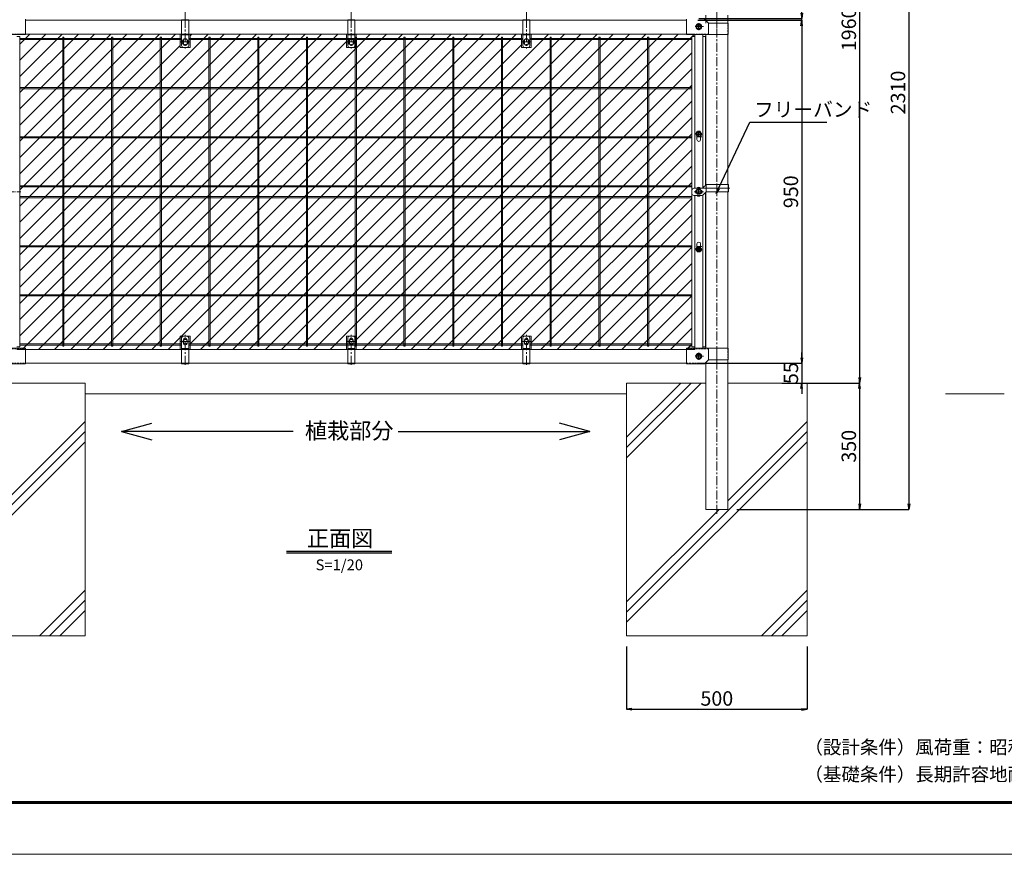
# Model space of a CAD drawing. Units: millimetres. Extents: x 83473 to 90155, y -5931 to -1206.
# Drawn here: x 84842 to 87570, y -5931 to -3618 of the extents above; entities that cross this region are included whole.
import ezdxf
from ezdxf.enums import TextEntityAlignment as Align

# ---------------------------------------------------------------- set-up
doc = ezdxf.new("R2010")
doc.units = ezdxf.units.MM
doc.header["$LTSCALE"] = 20
doc.header["$PDMODE"] = 35
for name, pattern in [('CENTER', [2, 1.25, -0.25, 0.25, -0.25]), ('CENTER2', [1.125, 0.75, -0.125, 0.125, -0.125]), ('DASHED2', [0.375, 0.25, -0.125])]:
    doc.linetypes.add(name, pattern=pattern)
doc.layers.get('0').update_dxf_attribs({"lineweight": 13})
doc.layers.get('DEFPOINTS').update_dxf_attribs({"lineweight": 13})
for name, color, linetype, lineweight in [('BN', 4, 'Continuous', 13), ('WM', 30, 'Continuous', 13), ('バンド', 4, 'Continuous', 13), ('マット', 92, 'Continuous', 13), ('基礎', 7, 'Continuous', 13), ('寸法', 7, 'Continuous', 13), ('押え板', 6, 'Continuous', 13), ('柱', 7, 'Continuous', 13), ('継手', 7, 'Continuous', 13), ('胴縁', 7, 'Continuous', 13)]:
    doc.layers.add(name, color=color, linetype=linetype, lineweight=lineweight)
doc.layers.add('D-TTL-TXT', color=7, linetype='Continuous')
doc.layers.add('EXTCNT-LMEC0', color=4, linetype='Continuous')
doc.styles.add('DIM', font='SIMPLEX.shx', dxfattribs={"width": 0.75, "bigfont": 'BIGFONT.shx'})
doc.styles.add('XT', font='txt.shx', dxfattribs={"width": 0.9, "bigfont": 'bigfont'})
doc.styles.add('ゴシック', font='txt')
doc.dimstyles.new('PROSTANDARD1', dxfattribs={"dimtxt": 2.5, "dimasz": 1.5, "dimexe": 0, "dimexo": 3, "dimgap": 1, "dimtad": 1, "dimdec": 1, "dimdsep": 46, "dimtxsty": 'DIM', "dimblk": 'OPEN', "dimcen": 0, "dimse1": 1, "dimse2": 1, "dimclrd": 2, "dimadec": 4, "dimazin": 2, "dimtfac": 1, "dimtdec": 1, "dimtix": 1, "dimtmove": 2, "dimatfit": 3, "dimldrblk": 'OPEN', "dimfxl": 1, "dimtolj": 1, "dimtzin": 0, "dimarcsym": 0})

# ---------------------------------------------------------------- blocks, each defined once
blk = doc.blocks.new('_Open')
at = {"color": 0, "lineweight": -2}
for p, q in [((-1, 0.17), (0, 0)), ((-1, -0.17), (0, 0)), ((0, 0), (-1, 0))]:
    blk.add_line(p, q, dxfattribs=at)
blk = doc.blocks.new('*D5')
at = {"layer": 'DEFPOINTS', "color": 0}
for p in [(86788.1, -2665.1), (86798.7, -4975.1), (87305.1, -4975.1)]:
    blk.add_point(p, dxfattribs=at)
at = {"layer": '寸法', "color": 7, "lineweight": -2}
for p, q in [((86818.1, -2665.1), (87305.1, -2665.1)), ((87305.1, -2680.1), (87305.1, -4960.1)), ((86828.7, -4975.1), (87305.1, -4975.1))]:
    blk.add_line(p, q, dxfattribs=at)
at = {"layer": '寸法', "color": 7, "lineweight": -2, "xscale": 15, "yscale": 15, "zscale": 15}
for p, rotation in [((87305.1, -2665.1), 90), ((87305.1, -4975.1), 270)]:
    blk.add_blockref('_Open', p, dxfattribs=dict(at, rotation=rotation))
at = {"layer": '寸法', "color": 7, "insert": (87275.1, -3820.1), "char_height": 40, "attachment_point": 5, "rotation": 90, "style": 'DIM'}
blk.add_mtext('\\A1;2310', dxfattribs=at)
blk = doc.blocks.new('*D6')
at = {"layer": 'DEFPOINTS', "color": 0}
for p in [(86857.6, -2665.1), (86923.3, -4625.1), (87168.9, -4625.1)]:
    blk.add_point(p, dxfattribs=at)
at = {"layer": '寸法', "color": 7, "lineweight": -2}
for p, q in [((86887.6, -2665.1), (87168.9, -2665.1)), ((87168.9, -2680.1), (87168.9, -4610.1)), ((86953.3, -4625.1), (87168.9, -4625.1))]:
    blk.add_line(p, q, dxfattribs=at)
at = {"layer": '寸法', "color": 7, "lineweight": -2, "xscale": 15, "yscale": 15, "zscale": 15}
for p, rotation in [((87168.9, -2665.1), 90), ((87168.9, -4625.1), 270)]:
    blk.add_blockref('_Open', p, dxfattribs=dict(at, rotation=rotation))
at = {"layer": '寸法', "color": 7, "insert": (87138.9, -3645.1), "char_height": 40, "attachment_point": 5, "rotation": 90, "style": 'DIM'}
blk.add_mtext('\\A1;1960', dxfattribs=at)
blk = doc.blocks.new('*D7')
at = {"layer": 'DEFPOINTS', "color": 0}
for p in [(86923.3, -4625.1), (86828.7, -4975.1), (87168.9, -4975.1)]:
    blk.add_point(p, dxfattribs=at)
at = {"layer": '寸法', "color": 7, "lineweight": -2}
for p, q in [((86953.3, -4625.1), (87168.9, -4625.1)), ((87168.9, -4640.1), (87168.9, -4960.1)), ((86858.7, -4975.1), (87168.9, -4975.1))]:
    blk.add_line(p, q, dxfattribs=at)
at = {"layer": '寸法', "color": 7, "lineweight": -2, "xscale": 15, "yscale": 15, "zscale": 15}
for p, rotation in [((87168.9, -4625.1), 90), ((87168.9, -4975.1), 270)]:
    blk.add_blockref('_Open', p, dxfattribs=dict(at, rotation=rotation))
at = {"layer": '寸法', "color": 7, "insert": (87138.9, -4800.1), "char_height": 40, "attachment_point": 5, "rotation": 90, "style": 'DIM'}
blk.add_mtext('\\A1;350', dxfattribs=at)
blk = doc.blocks.new('*D8')
at = {"layer": 'DEFPOINTS', "color": 0}
for p in [(86690.8, -3620.1), (86693.8, -4570.1), (87008.4, -4570.1)]:
    blk.add_point(p, dxfattribs=at)
at = {"layer": '寸法', "color": 7, "lineweight": -2}
for p, q in [((86720.8, -3620.1), (87008.4, -3620.1)), ((87008.4, -3635.1), (87008.4, -4555.1)), ((86723.8, -4570.1), (87008.4, -4570.1))]:
    blk.add_line(p, q, dxfattribs=at)
at = {"layer": '寸法', "color": 7, "lineweight": -2, "xscale": 15, "yscale": 15, "zscale": 15}
for p, rotation in [((87008.4, -3620.1), 90), ((87008.4, -4570.1), 270)]:
    blk.add_blockref('_Open', p, dxfattribs=dict(at, rotation=rotation))
at = {"layer": '寸法', "color": 7, "insert": (86978.4, -4095.1), "char_height": 40, "attachment_point": 5, "rotation": 90, "style": 'DIM'}
blk.add_mtext('\\A1;950', dxfattribs=at)
blk = doc.blocks.new('*D9')
at = {"layer": 'DEFPOINTS', "color": 0}
for p in [(86693.8, -4570.1), (86923.3, -4625.1), (87008.4, -4625.1)]:
    blk.add_point(p, dxfattribs=at)
at = {"layer": '寸法', "color": 7, "lineweight": -2}
for p, q in [((87008.4, -4555.1), (87008.4, -4540.1)), ((86723.8, -4570.1), (87008.4, -4570.1)), ((87008.4, -4570.1), (87008.4, -4625.1)), ((86953.3, -4625.1), (87008.4, -4625.1)), ((87008.4, -4640.1), (87008.4, -4655.1))]:
    blk.add_line(p, q, dxfattribs=at)
at = {"layer": '寸法', "color": 7, "lineweight": -2, "xscale": 15, "yscale": 15, "zscale": 15}
for p, rotation in [((87008.4, -4570.1), 270), ((87008.4, -4625.1), 90)]:
    blk.add_blockref('_Open', p, dxfattribs=dict(at, rotation=rotation))
at = {"layer": '寸法', "color": 7, "insert": (86978.4, -4597.6), "char_height": 40, "attachment_point": 5, "rotation": 90, "style": 'DIM'}
blk.add_mtext('\\A1;55', dxfattribs=at)
blk = doc.blocks.new('*D11')
at = {"layer": 'DEFPOINTS', "color": 0}
for p in [(86523.3, -5325.1), (87023.3, -5325.1), (87023.3, -5528.9)]:
    blk.add_point(p, dxfattribs=at)
at = {"layer": '寸法', "color": 7, "lineweight": -2}
for p, q in [((86523.3, -5355.1), (86523.3, -5528.9)), ((87023.3, -5355.1), (87023.3, -5528.9)), ((86538.3, -5528.9), (87008.3, -5528.9))]:
    blk.add_line(p, q, dxfattribs=at)
at = {"layer": '寸法', "color": 7, "lineweight": -2, "xscale": 15, "yscale": 15, "zscale": 15, "rotation": 180}
blk.add_blockref('_Open', (86523.3, -5528.9), dxfattribs=at)
at = {"layer": '寸法', "color": 7, "lineweight": -2, "xscale": 15, "yscale": 15, "zscale": 15}
blk.add_blockref('_Open', (87023.3, -5528.9), dxfattribs=at)
at = {"layer": '寸法', "color": 7, "insert": (86773.3, -5498.9), "char_height": 40, "attachment_point": 5, "style": 'DIM'}
blk.add_mtext('\\A1;500', dxfattribs=at)
blk = doc.blocks.new('*D14')
at = {"layer": 'DEFPOINTS', "color": 0}
for p in [(86693.8, -3615.1), (86720.8, -3620.1), (87008.4, -3615.1)]:
    blk.add_point(p, dxfattribs=at)
at = {"layer": '寸法', "color": 7, "lineweight": -2}
for p, q in [((87008.4, -3600.1), (87008.4, -3585.1)), ((86723.8, -3615.1), (87008.4, -3615.1)), ((86750.8, -3620.1), (87008.4, -3620.1)), ((87008.4, -3620.1), (87008.4, -3615.1)), ((87008.4, -3635.1), (87008.4, -3650.1))]:
    blk.add_line(p, q, dxfattribs=at)
at = {"layer": '寸法', "color": 7, "lineweight": -2, "xscale": 15, "yscale": 15, "zscale": 15}
for p, rotation in [((87008.4, -3615.1), 270), ((87008.4, -3620.1), 90)]:
    blk.add_blockref('_Open', p, dxfattribs=dict(at, rotation=rotation))
at = {"layer": '寸法', "color": 7, "insert": (86980.9, -3573.3), "char_height": 40, "attachment_point": 5, "rotation": 90, "style": 'DIM'}
blk.add_mtext('\\A1;5', dxfattribs=at)

msp = doc.modelspace()

# ---------------------------------------------------------------- linework, layer by layer
at = {"color": 3, "linetype": 'Continuous'}
msp.add_lwpolyline([(83472.76061, -1205.62934), (90155.26061, -1205.62934), (90155.26061, -5930.62934), (83472.76061, -5930.62934)], close=True, dxfattribs=at)
at = {"linetype": 'Continuous'}
for points in [[(83697.7606, -1346.25435), (89930.26061, -1346.25435), (89930.26061, -5790.00434), (83697.7606, -5790.00434)], [(83699.16685, -1347.6606), (89928.85436, -1347.6606), (89928.85436, -5788.59809), (83699.16685, -5788.59809)], [(83700.5731, -1349.06685), (89927.44811, -1349.06685), (89927.44811, -5787.19184), (83700.5731, -5787.19184)], [(83701.97935, -1350.4731), (89926.04186, -1350.4731), (89926.04186, -5785.78559), (83701.97935, -5785.78559)], [(83703.3856, -1351.87935), (89924.63561, -1351.87935), (89924.63561, -5784.37934), (83703.3856, -5784.37934)]]:
    msp.add_lwpolyline(points, close=True, dxfattribs=at)
at = {"layer": 'BN', "lineweight": -3}
for p, q in [((86715.5531, -3637.66703), (86719.59455, -3630.66703)), ((86715.5531, -3637.66703), (86719.59455, -3644.66703)), ((86728.3031, -3637.66703), (86718.3031, -3637.66703)), ((86719.59455, -3630.66703), (86727.01165, -3630.66703)), ((86719.59455, -3644.66703), (86727.01165, -3644.66703)), ((86723.3031, -3642.66703), (86723.3031, -3632.66703)), ((86731.0531, -3637.66703), (86727.01165, -3630.66703)), ((86731.0531, -3637.66703), (86727.01165, -3644.66703)), ((86715.55103, -3935.33), (86719.59248, -3928.33)), ((86715.55103, -3935.33), (86719.59248, -3942.33)), ((86727.00957, -3928.33), (86719.59248, -3928.33)), ((86727.00957, -3942.33), (86719.59248, -3942.33)), ((86731.05103, -3935.33), (86727.00957, -3928.33)), ((86731.05103, -3935.33), (86727.00957, -3942.33)), ((86715.5531, -4095.06337), (86719.59455, -4088.06337)), ((86727.01165, -4088.06337), (86719.59455, -4088.06337)), ((86731.0531, -4095.06337), (86727.01165, -4088.06337)), ((86715.5531, -4095.06337), (86719.59455, -4102.06337)), ((86727.01165, -4102.06337), (86719.59455, -4102.06337)), ((86731.0531, -4095.06337), (86727.01165, -4102.06337)), ((86715.55103, -4254.79673), (86719.59248, -4247.79673)), ((86727.00957, -4247.79673), (86719.59248, -4247.79673)), ((86731.05103, -4254.79673), (86727.00957, -4247.79673)), ((86715.55103, -4254.79673), (86719.59248, -4261.79673)), ((86727.00957, -4261.79673), (86719.59248, -4261.79673)), ((86731.05103, -4254.79673), (86727.00957, -4261.79673)), ((86715.5531, -4550.66703), (86719.59455, -4543.66703)), ((86715.5531, -4550.66703), (86719.59455, -4557.66703)), ((86728.3031, -4550.66703), (86718.3031, -4550.66703)), ((86719.59455, -4543.66703), (86727.01165, -4543.66703)), ((86723.3031, -4555.66703), (86723.3031, -4545.66703)), ((86731.0531, -4550.66703), (86727.01165, -4543.66703)), ((86731.0531, -4550.66703), (86727.01165, -4557.66703)), ((86719.59455, -4557.66703), (86727.01165, -4557.66703))]:
    msp.add_line(p, q, dxfattribs=at)
at = {"layer": 'BN', "color": 1, "lineweight": -3}
for p, q in [((86718.30103, -3935.33), (86728.30103, -3935.33)), ((86723.30103, -3940.33), (86723.30103, -3930.33)), ((86723.3031, -4100.06337), (86723.3031, -4090.06337)), ((86718.3031, -4095.06337), (86728.3031, -4095.06337)), ((86723.30103, -4249.79673), (86723.30103, -4259.79673)), ((86718.30103, -4254.79673), (86728.30103, -4254.79673))]:
    msp.add_line(p, q, dxfattribs=at)
at = {"layer": 'BN'}
for centre, radius in [((86723.3031, -3637.66703), 8), ((85300.8031, -3680.06703), 8), ((85760.8031, -3680.06703), 8), ((86245.8031, -3680.06703), 8), ((85300.8031, -4510.06703), 6), ((85760.8031, -4510.06703), 6), ((86245.8031, -4510.06703), 6), ((86723.3031, -4550.66703), 8)]:
    msp.add_circle(centre, radius, dxfattribs=at)
at = {"layer": 'BN', "lineweight": -3}
for centre in [(86723.3031, -3637.66703), (86723.30103, -3935.33), (86723.3031, -4095.06337), (86723.30103, -4254.79673), (86723.3031, -4550.66703)]:
    msp.add_circle(centre, 6.7117, dxfattribs=at)
at = {"layer": 'EXTCNT-LMEC0'}
for p, q in [((85124.0793, -4759.03347), (85208.53126, -4736.01405)), ((85124.0793, -4759.03347), (85208.53126, -4736.01405)), ((86421.91808, -4759.03347), (86337.46612, -4736.01405)), ((86421.91808, -4759.03347), (86337.46612, -4736.01405)), ((85599.37974, -4759.03347), (85124.0793, -4759.03347)), ((85124.0793, -4759.03347), (85208.53126, -4782.0529)), ((85891.1228, -4759.03347), (86421.91808, -4759.03347)), ((86421.91808, -4759.03347), (86337.46612, -4782.0529)), ((85581.42732, -5090.53638), (85873.31839, -5090.53638)), ((85581.42732, -5095.78638), (85873.31839, -5095.78638))]:
    msp.add_line(p, q, dxfattribs=at)
at = {"layer": 'WM'}
for p, q in [((85290.8031, -3670.46703), (84842.40103, -3670.46703)), ((85290.8031, -3673.66703), (84842.40103, -3673.66703)), ((84961.70517, -4523.06703), (84961.70517, -3667.06703)), ((84961.70517, -3667.06703), (84964.90517, -3667.06703)), ((84964.90517, -4523.06703), (84964.90517, -3667.06703)), ((85096.70517, -4523.06703), (85096.70517, -3667.06703)), ((85096.70517, -3667.06703), (85099.90517, -3667.06703)), ((85099.90517, -4523.06703), (85099.90517, -3667.06703)), ((85231.70517, -4523.06703), (85231.70517, -3667.06703)), ((85231.70517, -3667.06703), (85234.90517, -3667.06703)), ((85234.90517, -4523.06703), (85234.90517, -3667.06703)), ((85770.8031, -3670.46703), (85310.8031, -3670.46703)), ((85770.8031, -3673.66703), (85310.8031, -3673.66703)), ((85366.70517, -4523.06703), (85366.70517, -3667.06703)), ((85366.70517, -3667.06703), (85369.90517, -3667.06703)), ((85369.90517, -4523.06703), (85369.90517, -3667.06703)), ((85501.70517, -4523.06703), (85501.70517, -3667.06703)), ((85501.70517, -3667.06703), (85504.90517, -3667.06703)), ((85504.90517, -4523.06703), (85504.90517, -3667.06703)), ((85636.70517, -4523.06703), (85636.70517, -3667.06703)), ((85636.70517, -3667.06703), (85639.90517, -3667.06703)), ((85639.90517, -4523.06703), (85639.90517, -3667.06703)), ((86235.8031, -3670.46703), (85769.3031, -3670.46703)), ((86235.8031, -3673.66703), (85769.3031, -3673.66703)), ((85771.70517, -4523.06703), (85771.70517, -3667.06703)), ((85771.70517, -3667.06703), (85774.90517, -3667.06703)), ((85774.90517, -4523.06703), (85774.90517, -3667.06703)), ((85906.70517, -4523.06703), (85906.70517, -3667.06703)), ((85906.70517, -3667.06703), (85909.90517, -3667.06703)), ((85909.90517, -4523.06703), (85909.90517, -3667.06703)), ((86041.70517, -4523.06703), (86041.70517, -3667.06703)), ((86041.70517, -3667.06703), (86044.90517, -3667.06703)), ((86044.90517, -4523.06703), (86044.90517, -3667.06703)), ((86176.70517, -4523.06703), (86176.70517, -3667.06703)), ((86176.70517, -3667.06703), (86179.90517, -3667.06703)), ((86179.90517, -4523.06703), (86179.90517, -3667.06703)), ((86704.20517, -3670.46703), (86255.8031, -3670.46703)), ((86704.20517, -3673.66703), (86255.8031, -3673.66703)), ((86311.70517, -4523.06703), (86311.70517, -3667.06703)), ((86311.70517, -3667.06703), (86314.90517, -3667.06703)), ((86314.90517, -4523.06703), (86314.90517, -3667.06703)), ((86446.70517, -4523.06703), (86446.70517, -3667.06703)), ((86446.70517, -3667.06703), (86449.90517, -3667.06703)), ((86446.70517, -4523.06703), (86446.70517, -3667.06703)), ((86446.70517, -3667.06703), (86449.90517, -3667.06703)), ((86449.90517, -4523.06703), (86449.90517, -3667.06703)), ((86449.90517, -4523.06703), (86449.90517, -3667.06703)), ((86581.70517, -4523.06703), (86581.70517, -3667.06703)), ((86581.70517, -3667.06703), (86584.90517, -3667.06703)), ((86581.70517, -4523.06703), (86581.70517, -3667.06703)), ((86581.70517, -3667.06703), (86584.90517, -3667.06703)), ((86584.90517, -4523.06703), (86584.90517, -3667.06703)), ((86584.90517, -4523.06703), (86584.90517, -3667.06703)), ((86704.20517, -3806.46703), (84842.40103, -3806.46703)), ((86704.20517, -3809.66703), (84842.40103, -3809.66703)), ((86704.20517, -3942.46703), (84842.40103, -3942.46703)), ((86704.20517, -3945.66703), (84842.40103, -3945.66703)), ((86704.20517, -4078.46703), (84842.40103, -4078.46703)), ((86704.20517, -4081.66703), (84842.40103, -4081.66703)), ((86704.20517, -4108.46703), (84842.40103, -4108.46703)), ((86704.20517, -4111.66703), (84842.40103, -4111.66703)), ((86704.20517, -4244.46703), (84842.40103, -4244.46703)), ((86704.20517, -4247.66703), (84842.40103, -4247.66703)), ((86704.20517, -4380.46703), (84842.40103, -4380.46703)), ((86704.20517, -4383.66703), (84842.40103, -4383.66703)), ((85290.8031, -4516.46703), (84842.40103, -4516.46703)), ((85288.3031, -4516.46703), (84842.40103, -4516.46703)), ((85290.8031, -4519.66703), (84842.40103, -4519.66703)), ((85288.3031, -4519.66703), (84842.40103, -4519.66703)), ((85288.3031, -4519.66703), (84842.40103, -4519.66703)), ((84964.90517, -4523.06703), (84961.70517, -4523.06703)), ((85099.90517, -4523.06703), (85096.70517, -4523.06703)), ((85234.90517, -4523.06703), (85231.70517, -4523.06703)), ((85770.8031, -4516.46703), (85310.8031, -4516.46703)), ((85770.8031, -4516.46703), (85310.8031, -4516.46703)), ((85770.8031, -4519.66703), (85310.8031, -4519.66703)), ((85770.8031, -4519.66703), (85310.8031, -4519.66703)), ((85770.8031, -4519.66703), (85310.8031, -4519.66703)), ((85369.90517, -4523.06703), (85366.70517, -4523.06703)), ((85504.90517, -4523.06703), (85501.70517, -4523.06703)), ((85639.90517, -4523.06703), (85636.70517, -4523.06703)), ((86235.8031, -4516.46703), (85769.3031, -4516.46703)), ((86235.8031, -4519.66703), (85769.3031, -4519.66703)), ((86234.3031, -4516.46703), (85771.3031, -4516.46703)), ((86234.3031, -4519.66703), (85771.3031, -4519.66703)), ((86234.3031, -4519.66703), (85771.3031, -4519.66703)), ((85774.90517, -4523.06703), (85771.70517, -4523.06703)), ((85909.90517, -4523.06703), (85906.70517, -4523.06703)), ((86044.90517, -4523.06703), (86041.70517, -4523.06703)), ((86179.90517, -4523.06703), (86176.70517, -4523.06703)), ((86704.20517, -4516.46703), (86255.8031, -4516.46703)), ((86704.20517, -4516.46703), (86255.8031, -4516.46703)), ((86704.20517, -4519.66703), (86255.8031, -4519.66703)), ((86704.20517, -4519.66703), (86258.3031, -4519.66703)), ((86704.20517, -4519.66703), (86258.3031, -4519.66703)), ((86314.90517, -4523.06703), (86311.70517, -4523.06703)), ((86449.90517, -4523.06703), (86446.70517, -4523.06703)), ((86449.90517, -4523.06703), (86446.70517, -4523.06703)), ((86584.90517, -4523.06703), (86581.70517, -4523.06703)), ((86584.90517, -4523.06703), (86581.70517, -4523.06703))]:
    msp.add_line(p, q, dxfattribs=at)
at = {"layer": 'バンド', "linetype": 'CENTER'}
for p, q in [((85300.8031, -3619.28013), (85300.8031, -3536.80107)), ((85760.8031, -3619.28013), (85760.8031, -3536.80107)), ((86245.8031, -3619.28013), (86245.8031, -3536.80107)), ((85300.8031, -3615.85393), (85300.8031, -3698.33299)), ((85760.8031, -3615.85393), (85760.8031, -3698.33299)), ((86245.8031, -3615.85393), (86245.8031, -3698.33299)), ((85288.79664, -3680.06703), (85312.80956, -3680.06703)), ((85748.79664, -3680.06703), (85772.80956, -3680.06703)), ((86233.79664, -3680.06703), (86257.80956, -3680.06703)), ((85300.8031, -4574.28013), (85300.8031, -4491.80107)), ((85760.8031, -4574.28013), (85760.8031, -4491.80107)), ((86245.8031, -4574.28013), (86245.8031, -4491.80107)), ((85288.79664, -4510.06703), (85312.80956, -4510.06703)), ((85748.79664, -4510.06703), (85772.80956, -4510.06703)), ((86257.80956, -4510.06703), (86233.79664, -4510.06703))]:
    msp.add_line(p, q, dxfattribs=at)
at = {"layer": 'バンド'}
for p, q in [((85290.8031, -3618.46703), (85310.8031, -3618.46703)), ((85290.8031, -3618.46703), (85290.8031, -3690.06703)), ((85310.8031, -3618.46703), (85310.8031, -3690.06703)), ((85750.8031, -3618.46703), (85770.8031, -3618.46703)), ((85750.8031, -3618.46703), (85750.8031, -3690.06703)), ((85770.8031, -3618.46703), (85770.8031, -3690.06703)), ((86235.8031, -3618.46703), (86255.8031, -3618.46703)), ((86235.8031, -3618.46703), (86235.8031, -3690.06703)), ((86255.8031, -3618.46703), (86255.8031, -3690.06703)), ((85290.8031, -3660.66703), (85310.8031, -3660.66703)), ((85295.8031, -3675.06703), (85295.8031, -3685.06703)), ((85305.8031, -3675.06703), (85305.8031, -3685.06703)), ((85750.8031, -3660.66703), (85770.8031, -3660.66703)), ((85755.8031, -3675.06703), (85755.8031, -3685.06703)), ((85765.8031, -3675.06703), (85765.8031, -3685.06703)), ((86235.8031, -3660.66703), (86255.8031, -3660.66703)), ((86240.8031, -3675.06703), (86240.8031, -3685.06703)), ((86250.8031, -3675.06703), (86250.8031, -3685.06703)), ((85295.8031, -3695.06703), (85305.8031, -3695.06703)), ((85755.8031, -3695.06703), (85765.8031, -3695.06703)), ((86240.8031, -3695.06703), (86250.8031, -3695.06703)), ((85295.8031, -4495.06703), (85305.8031, -4495.06703)), ((85755.8031, -4495.06703), (85765.8031, -4495.06703)), ((86250.8031, -4495.06703), (86240.8031, -4495.06703)), ((85290.8031, -4571.66703), (85290.8031, -4500.06703)), ((85295.8031, -4515.06703), (85295.8031, -4505.06703)), ((85305.8031, -4515.06703), (85305.8031, -4505.06703)), ((85310.8031, -4571.66703), (85310.8031, -4500.06703)), ((85750.8031, -4571.66703), (85750.8031, -4500.06703)), ((85755.8031, -4515.06703), (85755.8031, -4505.06703)), ((85765.8031, -4515.06703), (85765.8031, -4505.06703)), ((85770.8031, -4571.66703), (85770.8031, -4500.06703)), ((86235.8031, -4571.66703), (86235.8031, -4500.06703)), ((86240.8031, -4515.06703), (86240.8031, -4505.06703)), ((86250.8031, -4515.06703), (86250.8031, -4505.06703)), ((86255.8031, -4571.66703), (86255.8031, -4500.06703)), ((85290.8031, -4529.46703), (85310.8031, -4529.46703)), ((85750.8031, -4529.46703), (85770.8031, -4529.46703)), ((86255.8031, -4529.46703), (86235.8031, -4529.46703)), ((85290.8031, -4571.66703), (85310.8031, -4571.66703)), ((85750.8031, -4571.66703), (85770.8031, -4571.66703)), ((86255.8031, -4571.66703), (86235.8031, -4571.66703))]:
    msp.add_line(p, q, dxfattribs=at)
at = {"layer": 'バンド', "linetype": 'DASHED2'}
for p, q in [((85290.8031, -3620.06703), (85310.8031, -3620.06703)), ((85750.8031, -3620.06703), (85770.8031, -3620.06703)), ((86235.8031, -3620.06703), (86255.8031, -3620.06703)), ((85290.8031, -3659.06703), (85310.8031, -3659.06703)), ((85750.8031, -3659.06703), (85770.8031, -3659.06703)), ((86235.8031, -3659.06703), (86255.8031, -3659.06703)), ((85290.8031, -4531.06703), (85310.8031, -4531.06703)), ((85750.8031, -4531.06703), (85770.8031, -4531.06703)), ((86255.8031, -4531.06703), (86235.8031, -4531.06703)), ((85290.8031, -4570.06703), (85310.8031, -4570.06703)), ((85750.8031, -4570.06703), (85770.8031, -4570.06703)), ((86255.8031, -4570.06703), (86235.8031, -4570.06703))]:
    msp.add_line(p, q, dxfattribs=at)
at = {"layer": 'バンド', "color": 2}
for p, q in [((86704.3031, -4090.06337), (86704.3031, -4100.06337)), ((86731.89203, -4085.06337), (86709.3031, -4085.06337)), ((86728.3031, -4090.06337), (86718.3031, -4090.06337)), ((86723.3031, -4087.06337), (86723.3031, -4103.06337)), ((86731.89203, -4085.06337), (86809.40842, -4085.06337)), ((86743.37731, -4075.64915), (86735.42756, -4083.5989)), ((86743.9631, -4075.24301), (86743.9631, -4095.24301)), ((86805.9031, -4075.06337), (86744.79152, -4075.06337)), ((86773.3031, -4072.12544), (86773.3031, -4099.00606)), ((86804.3031, -4095.06337), (86804.3031, -4075.06337)), ((86805.9031, -4095.06337), (86805.9031, -4075.06337)), ((86731.89203, -4105.06337), (86709.3031, -4105.06337)), ((86736.3031, -4095.06337), (86710.3031, -4095.06337)), ((86728.3031, -4100.06337), (86718.3031, -4100.06337)), ((86743.37731, -4095.64915), (86735.42756, -4103.5989)), ((86805.9031, -4095.06337), (86744.79152, -4095.06337))]:
    msp.add_line(p, q, dxfattribs=at)
at = {"layer": 'バンド', "color": 2, "linetype": 'CENTER2'}
msp.add_line((84700.4277, -4095.06337), (84845.75509, -4095.06337), dxfattribs=at)
at = {"layer": 'バンド'}
for centre, start, end in [((85300.8031, -3675.06703), 0, 180), ((85760.8031, -3675.06703), 0, 180), ((86245.8031, -3675.06703), 0, 180), ((85295.8031, -3690.06703), 180, 270), ((85300.8031, -3685.06703), 180, 0), ((85305.8031, -3690.06703), 270, 0), ((85755.8031, -3690.06703), 180, 270), ((85760.8031, -3685.06703), 180, 0), ((85765.8031, -3690.06703), 270, 0), ((86240.8031, -3690.06703), 180, 270), ((86245.8031, -3685.06703), 180, 0), ((86250.8031, -3690.06703), 270, 0), ((85295.8031, -4500.06703), 90, 180), ((85305.8031, -4500.06703), 0, 90), ((85755.8031, -4500.06703), 90, 180), ((85765.8031, -4500.06703), 0, 90), ((86240.8031, -4500.06703), 90, 180), ((86250.8031, -4500.06703), 0, 90), ((85300.8031, -4505.06703), 0, 180), ((85300.8031, -4515.06703), 180, 0), ((85760.8031, -4505.06703), 0, 180), ((85760.8031, -4515.06703), 180, 0), ((86245.8031, -4505.06703), 0, 180), ((86245.8031, -4515.06703), 180, 0)]:
    msp.add_arc(centre, 5, start, end, dxfattribs=at)
at = {"layer": 'バンド', "color": 2}
for centre, radius, start, end in [((86709.3031, -4090.06337), 5, 90, 180), ((86718.3031, -4095.06337), 5, 90, 270), ((86728.3031, -4095.06337), 5, 270, 90), ((86731.89203, -4080.06337), 5, 270, 315), ((86744.79152, -4077.06337), 2, 90, 135), ((86709.3031, -4100.06337), 5, 180, 270), ((86731.89203, -4100.06337), 5, 270, 315), ((86744.79152, -4097.06337), 2, 90, 135)]:
    msp.add_arc(centre, radius, start, end, dxfattribs=at)
at = {"layer": 'マット', "lineweight": 9}
for p, q in [((84834.40103, -3658.06703), (86712.20517, -3658.06703)), ((84842.40103, -3665.06703), (84834.40103, -3665.06703)), ((84842.40103, -3685.77087), (84870.10487, -3658.06703)), ((84842.40103, -3730.67216), (84915.00615, -3658.06703)), ((84842.40103, -3775.57344), (84959.90743, -3658.06703)), ((84842.40103, -3820.47472), (85004.80871, -3658.06703)), ((84842.40103, -3865.376), (85049.71, -3658.06703)), ((84842.40103, -3910.27728), (85094.61128, -3658.06703)), ((84842.40103, -3955.17856), (85139.51256, -3658.06703)), ((84842.40103, -4000.07984), (85184.41384, -3658.06703)), ((84842.40103, -4044.98112), (85229.31512, -3658.06703)), ((84842.40103, -4089.8824), (85274.2164, -3658.06703)), ((84842.40103, -4179.68496), (85364.01896, -3658.06703)), ((84842.40103, -4224.58624), (85408.92024, -3658.06703)), ((84842.40103, -4269.48752), (85453.82152, -3658.06703)), ((84842.40103, -4314.3888), (85498.7228, -3658.06703)), ((84842.40103, -4359.29008), (85543.62408, -3658.06703)), ((84842.40103, -4404.19136), (85588.52536, -3658.06703)), ((84842.40103, -4449.09264), (85633.42664, -3658.06703)), ((84842.40103, -4493.99393), (85678.32792, -3658.06703)), ((84842.40103, -4525.06337), (84842.40103, -3665.06703)), ((84849.2292, -4532.06703), (85723.2292, -3658.06703)), ((84894.13048, -4532.06703), (85747.30284, -3678.89467)), ((84939.03177, -4532.06703), (85813.03177, -3658.06703)), ((84983.93305, -4532.06703), (85857.93305, -3658.06703)), ((85028.83433, -4532.06703), (85902.83433, -3658.06703)), ((85073.73561, -4532.06703), (85947.73561, -3658.06703)), ((85118.63689, -4532.06703), (85992.63689, -3658.06703)), ((85163.53817, -4532.06703), (86037.53817, -3658.06703)), ((85208.43945, -4532.06703), (86082.43945, -3658.06703)), ((85253.34073, -4532.06703), (86127.34073, -3658.06703)), ((85314.30284, -3658.06703), (85287.30284, -3658.06703)), ((85287.30284, -3658.06703), (85287.30284, -3695.06703)), ((85314.30284, -3662.88186), (85319.11768, -3658.06703)), ((85314.30284, -4516.00619), (86172.24201, -3658.06703)), ((85314.30284, -3658.06703), (85314.30284, -3695.06703)), ((85343.14329, -4532.06703), (86217.14329, -3658.06703)), ((85432.94585, -4532.06703), (86306.94585, -3658.06703)), ((85477.84713, -4532.06703), (86351.84713, -3658.06703)), ((85522.74841, -4532.06703), (86396.74841, -3658.06703)), ((85567.64969, -4532.06703), (86441.64969, -3658.06703)), ((85612.55097, -4532.06703), (86486.55097, -3658.06703)), ((85657.45226, -4532.06703), (86531.45226, -3658.06703)), ((85702.35354, -4532.06703), (86576.35354, -3658.06703)), ((85774.30284, -3658.06703), (85747.30284, -3658.06703)), ((85747.30284, -3658.06703), (85747.30284, -3695.06703)), ((85774.30284, -4505.019), (86621.25482, -3658.06703)), ((85774.30284, -3658.06703), (85774.30284, -3695.06703)), ((85792.1561, -4532.06703), (86666.1561, -3658.06703)), ((85837.05738, -4532.06703), (86711.05738, -3658.06703)), ((86259.30284, -3658.06703), (86232.30284, -3658.06703)), ((86232.30284, -3658.06703), (86232.30284, -3695.06703)), ((86259.30284, -3658.06703), (86259.30284, -3695.06703)), ((86712.20517, -3665.06703), (86704.20517, -3665.06703)), ((86704.20517, -3665.06703), (86704.20517, -4525.06337)), ((86712.20517, -3658.06703), (86712.20517, -3665.06703)), ((84842.40103, -4134.78368), (85287.30284, -3689.88186)), ((85314.30284, -3695.06703), (85287.30284, -3695.06703)), ((85388.04457, -4532.06703), (86232.30284, -3687.80875)), ((85774.30284, -3695.06703), (85747.30284, -3695.06703)), ((86259.30284, -3695.06703), (86232.30284, -3695.06703)), ((85881.95866, -4532.06703), (86704.20517, -3709.82052)), ((85926.85994, -4532.06703), (86704.20517, -3754.7218)), ((85971.76122, -4532.06703), (86704.20517, -3799.62308)), ((86016.6625, -4532.06703), (86704.20517, -3844.52436)), ((86061.56378, -4532.06703), (86704.20517, -3889.42564)), ((86106.46506, -4532.06703), (86704.20517, -3934.32692)), ((86151.36634, -4532.06703), (86704.20517, -3979.2282)), ((86196.26762, -4532.06703), (86704.20517, -4024.12948)), ((86259.30284, -4513.93309), (86704.20517, -4069.03076)), ((86286.07018, -4532.06703), (86704.20517, -4113.93204)), ((86330.97146, -4532.06703), (86704.20517, -4158.83332)), ((86375.87274, -4532.06703), (86704.20517, -4203.73461)), ((86420.77403, -4532.06703), (86704.20517, -4248.63589)), ((86465.67531, -4532.06703), (86704.20517, -4293.53717)), ((86510.57659, -4532.06703), (86704.20517, -4338.43845)), ((86555.47787, -4532.06703), (86704.20517, -4383.33973)), ((86600.37915, -4532.06703), (86704.20517, -4428.24101)), ((85314.30284, -4495.06703), (85287.30284, -4495.06703)), ((85287.30284, -4532.06703), (85287.30284, -4495.06703)), ((85314.30284, -4532.06703), (85314.30284, -4495.06703)), ((85774.30284, -4495.06703), (85747.30284, -4495.06703)), ((85747.30284, -4532.06703), (85747.30284, -4495.06703)), ((85774.30284, -4532.06703), (85774.30284, -4495.06703)), ((86259.30284, -4495.06703), (86232.30284, -4495.06703)), ((86232.30284, -4532.06703), (86232.30284, -4495.06703)), ((86259.30284, -4532.06703), (86259.30284, -4495.06703)), ((86645.28043, -4532.06703), (86704.20517, -4473.14229)), ((84834.40103, -4525.06337), (84842.40103, -4525.06337)), ((86688.93171, -4532.06703), (86702.95517, -4518.04357)), ((86690.18171, -4532.06703), (86704.20517, -4518.04357)), ((86704.20517, -4525.06337), (86712.20517, -4525.06337)), ((86712.20517, -4525.06337), (86712.30603, -4532.06703)), ((86712.30603, -4532.06703), (84834.30017, -4532.06703)), ((85314.30284, -4532.06703), (85287.30284, -4532.06703)), ((85747.25482, -4532.06703), (85747.30284, -4532.019)), ((85774.30284, -4532.06703), (85747.30284, -4532.06703)), ((86259.30284, -4532.06703), (86232.30284, -4532.06703))]:
    msp.add_line(p, q, dxfattribs=at)
at = {"layer": '基礎'}
for p, q in [((84803.5531, -4625.06703), (84863.3031, -4625.06703)), ((84923.3031, -4625.06703), (84803.5531, -4625.06703)), ((85023.3031, -4625.06703), (84803.5531, -4625.06703)), ((85023.3031, -4625.06703), (85023.3031, -5325.06703)), ((86743.0531, -4625.06703), (86523.3031, -4625.06703)), ((86523.3031, -4775.29989), (86673.53596, -4625.06703)), ((86523.3031, -4803.58416), (86701.82023, -4625.06703)), ((86523.3031, -4831.86843), (86730.1045, -4625.06703)), ((86523.3031, -4625.06703), (86523.3031, -5325.06703)), ((86743.0531, -4625.06703), (86623.3031, -4625.06703)), ((86683.3031, -4625.06703), (86743.0531, -4625.06703)), ((86803.5531, -4625.06703), (86863.3031, -4625.06703)), ((86923.3031, -4625.06703), (86803.5531, -4625.06703)), ((87023.3031, -4625.06703), (86803.5531, -4625.06703)), ((87023.3031, -4625.06703), (87023.3031, -5325.06703)), ((86523.3031, -4655.06703), (85023.3031, -4655.06703)), ((87406.6733, -4655.06703), (87569.6064, -4655.06703)), ((84803.5531, -4950.95293), (85023.3031, -4731.20293)), ((86803.5531, -4950.95293), (87023.3031, -4731.20293)), ((84523.3031, -5259.4872), (85023.3031, -4759.4872)), ((86523.3031, -5259.4872), (87023.3031, -4759.4872)), ((84523.3031, -5287.77147), (85023.3031, -4787.77147)), ((86523.3031, -5287.77147), (87023.3031, -4787.77147)), ((86523.3031, -5231.20293), (86779.43899, -4975.06703)), ((84896.7735, -5325.06703), (85023.3031, -5198.53744)), ((86896.7735, -5325.06703), (87023.3031, -5198.53744)), ((84925.05778, -5325.06703), (85023.3031, -5226.82171)), ((86925.05778, -5325.06703), (87023.3031, -5226.82171)), ((84953.34205, -5325.06703), (85023.3031, -5255.10598)), ((86953.34205, -5325.06703), (87023.3031, -5255.10598)), ((85023.3031, -5325.06703), (84523.3031, -5325.06703)), ((87023.3031, -5325.06703), (86523.3031, -5325.06703))]:
    msp.add_line(p, q, dxfattribs=at)
at = {"layer": '寸法', "linetype": 'CENTER'}
msp.add_line((86773.3031, -4987.54989), (86773.3031, -2502.45386), dxfattribs=at)
at = {"layer": '押え板'}
for p, q in [((84834.40103, -3665.06703), (84842.40103, -3665.06703)), ((84842.40103, -3665.06703), (84842.40103, -4525.06337)), ((86704.20517, -3665.06703), (86704.20517, -4525.06337)), ((86712.20517, -3665.06703), (86704.20517, -3665.06703)), ((86712.20517, -3659.66703), (86712.20517, -4085.06337)), ((86734.20517, -3659.66703), (86734.20517, -4085.06337)), ((86742.20517, -3665.06703), (86734.20517, -3665.06703)), ((86742.20517, -3665.06703), (86742.20517, -4076.8213)), ((86718.20517, -3935.56337), (86718.20517, -3950.56337)), ((86728.20517, -3935.56337), (86728.20517, -3950.56337)), ((86712.20517, -4105.06337), (86712.20517, -4528.66703)), ((86734.20517, -4104.49613), (86734.20517, -4528.66703)), ((86742.20517, -4096.8213), (86742.20517, -4525.06337)), ((86718.20517, -4239.56337), (86718.20517, -4254.56337)), ((86728.20517, -4239.56337), (86728.20517, -4254.56337)), ((84834.40103, -4525.06337), (84842.40103, -4525.06337)), ((86712.20517, -4525.06337), (86704.20517, -4525.06337)), ((86742.20517, -4525.06337), (86734.20517, -4525.06337))]:
    msp.add_line(p, q, dxfattribs=at)
at = {"layer": '押え板', "linetype": 'CENTER2'}
for p, q in [((86732.20517, -3943.06337), (86714.20517, -3943.06337)), ((86732.20517, -4247.06337), (86714.20517, -4247.06337))]:
    msp.add_line(p, q, dxfattribs=at)
at = {"layer": '押え板'}
msp.add_circle((86723.30103, -4254.79673), 4, dxfattribs=at)
for centre, start, end in [((86723.20517, -3935.56337), 0, 180), ((86723.20517, -3950.56337), 180, 0), ((86723.3031, -4087.56337), 30, 150), ((86723.3031, -4102.56337), 210, 330), ((86723.20517, -4239.56337), 0, 180), ((86723.20517, -4254.56337), 180, 0)]:
    msp.add_arc(centre, 5, start, end, dxfattribs=at)
at = {"layer": '柱'}
for p, q in [((86743.0531, -3605.66703), (86743.0531, -3627.63775)), ((86803.5531, -3605.66703), (86803.5531, -3627.63775)), ((86743.0531, -3659.63775), (86743.0531, -4075.06337)), ((86803.5531, -3659.63775), (86803.5531, -4075.06337)), ((86743.0531, -4095.06337), (86743.0531, -4528.66703)), ((86803.5531, -4095.06337), (86803.5531, -4528.66703)), ((86743.0531, -4567.80085), (86743.0531, -4975.06703)), ((86803.5531, -4560.66703), (86803.5531, -4975.06703)), ((86743.0531, -4975.06703), (86803.5531, -4975.06703))]:
    msp.add_line(p, q, dxfattribs=at)
at = {"layer": '継手', "color": 6, "linetype": 'CENTER2'}
for p, q in [((86773.3031, -3569.6578), (86773.3031, -3619.60563)), ((86773.3031, -3663.64698), (86773.3031, -3613.69915)), ((86733.3031, -3637.63775), (86713.3031, -3637.63775)), ((86723.3031, -3647.63775), (86723.3031, -3627.63775)), ((86773.3031, -4524.6578), (86773.3031, -4574.60563)), ((86733.3031, -4550.66703), (86713.3031, -4550.66703)), ((86723.3031, -4540.66703), (86723.3031, -4560.66703))]:
    msp.add_line(p, q, dxfattribs=at)
at = {"layer": '継手', "color": 6}
for p, q in [((84858.3031, -3659.63775), (84858.3031, -3616.63775)), ((86689.3031, -3659.63775), (86689.3031, -3616.63775)), ((86750.18692, -3627.63775), (86739.18692, -3616.63775)), ((86733.3031, -3637.63775), (86736.64132, -3637.63775)), ((86805.1531, -3627.63775), (86750.18692, -3627.63775)), ((86750.18692, -3659.63775), (86750.18692, -3627.63775)), ((86805.1531, -3659.63775), (86805.1531, -3627.63775)), ((84791.87366, -3659.63775), (84858.3031, -3659.63775)), ((86805.1531, -3659.63775), (86689.3031, -3659.63775)), ((84791.87366, -4528.66703), (84858.3031, -4528.66703)), ((84858.3031, -4528.66703), (84858.3031, -4571.66703)), ((86805.1531, -4528.66703), (86689.3031, -4528.66703)), ((86689.3031, -4528.66703), (86689.3031, -4571.66703)), ((86733.3031, -4550.66703), (86736.64132, -4550.66703)), ((86750.18692, -4528.66703), (86750.18692, -4560.66703)), ((86805.1531, -4528.66703), (86805.1531, -4560.66703)), ((84791.87366, -4571.66703), (84858.3031, -4571.66703)), ((86739.18692, -4571.66703), (86689.3031, -4571.66703)), ((86750.18692, -4560.66703), (86739.18692, -4571.66703)), ((86739.18692, -4570.06703), (86739.18692, -4571.66703)), ((86805.1531, -4560.66703), (86750.18692, -4560.66703))]:
    msp.add_line(p, q, dxfattribs=at)
at = {"layer": '継手'}
msp.add_line((86800.3031, -3627.63775), (86755.55831, -3627.63775), dxfattribs=at)
at = {"layer": '継手', "color": 6, "linetype": 'DASHED2'}
for p, q in [((86803.5531, -3659.63775), (86803.5531, -3627.63775)), ((84790.27366, -3658.03775), (84858.3031, -3658.03775)), ((86750.18692, -3658.03775), (86689.3031, -3658.03775)), ((84790.27366, -4530.26703), (84858.3031, -4530.26703)), ((86750.18692, -4530.26703), (86689.3031, -4530.26703)), ((86803.5531, -4528.66703), (86803.5531, -4560.66703)), ((84790.27366, -4570.06703), (84858.3031, -4570.06703)), ((86739.18692, -4570.06703), (86689.3031, -4570.06703))]:
    msp.add_line(p, q, dxfattribs=at)
at = {"layer": '継手', "color": 6}
for centre in [(86723.3031, -3637.63775), (86723.3031, -4550.66703)]:
    msp.add_circle(centre, 6, dxfattribs=at)
at = {"layer": '胴縁'}
for p, q in [((84858.3031, -3620.06703), (86689.3031, -3620.06703)), ((84858.3031, -3658.06703), (86690.8031, -3658.06703)), ((84858.3031, -4532.06703), (86689.3031, -4532.06703)), ((84858.3031, -4570.06703), (86689.3031, -4570.06703))]:
    msp.add_line(p, q, dxfattribs=at)

# ---------------------------------------------------------------- texts
at = {"layer": 'D-TTL-TXT', "linetype": 'Continuous', "style": 'ゴシック'}
for s, p in [('（設計条件）風荷重：昭和57年改正 建築基準法・同施行令に基づく風圧力に準拠。', (87015.97599, -5652.64275)), ('（基礎条件）長期許容地耐力98kN/㎡の場合。', (87015.97599, -5727.64275))]:
    msp.add_text(s, height=37.5, dxfattribs=at).set_placement(p)
at = {"layer": 'EXTCNT-LMEC0', "style": 'XT'}
for s, height, p in [('植栽部分', 45, (85755.0593, -4779.45676)), ('正面図', 45, (85729.84521, -5077.78638)), ('S=1/20', 30, (85727.63646, -5143.74213))]:
    msp.add_text(s, height=height, dxfattribs=at).set_placement(p, align=Align.CENTER)
at = {"layer": '寸法', "insert": (86876.41102, -3872.34429), "char_height": 40, "attachment_point": 4, "style": 'DIM'}
msp.add_mtext('フリーバンド', dxfattribs=at)

# ---------------------------------------------------------------- dimensions: what is measured, and where the dimension line sits
at = {"layer": '寸法'}
for base, p1, p2, picture, middle in [((87305.09334, -4975.06703), (86788.06161, -2665.06703), (86798.7031, -4975.06703), '*D5', (87275.09334, -3820.06703)), ((87168.92834, -4625.06703), (86857.57912, -2665.06703), (86923.3031, -4625.06703), '*D6', (87138.92834, -3645.06703)), ((87008.38299, -4570.06703), (86690.8031, -3620.06703), (86693.8031, -4570.06703), '*D8', (86978.38299, -4095.06703)), ((87008.38299, -4625.06703), (86693.8031, -4570.06703), (86923.3031, -4625.06703), '*D9', (86978.38299, -4597.56703)), ((87168.92834, -4975.06703), (86923.3031, -4625.06703), (86828.7031, -4975.06703), '*D7', (87138.92834, -4800.06703))]:
    dim = msp.add_linear_dim(base=base, p1=p1, p2=p2, angle=90, dimstyle='PROSTANDARD1', override={"dimscale": 10, "dimtxt": 4, "dimcen": -1, "dimse1": 0, "dimse2": 0, "dimclrd": 7, "dimclre": 7, "dimclrt": 7}, dxfattribs=at)
    dim.commit()
    dim.dimension.update_dxf_attribs({"geometry": picture, "text_midpoint": middle})
dim = msp.add_linear_dim(base=(87008.38299, -3615.06703), p1=(86720.8031, -3620.06703), p2=(86693.8031, -3615.06703), angle=90, dimstyle='PROSTANDARD1', override={"dimscale": 10, "dimtxt": 4, "dimcen": -1, "dimse1": 0, "dimse2": 0, "dimclrd": 7, "dimclre": 7, "dimclrt": 7}, dxfattribs=at)
dim.commit()
dim.dimension.update_dxf_attribs({"geometry": '*D14', "text_midpoint": (86980.88299, -3573.29955), "dimtype": 160})
dim = msp.add_linear_dim(base=(87023.3031, -5528.85683), p1=(86523.3031, -5325.06703), p2=(87023.3031, -5325.06703), dimstyle='PROSTANDARD1', override={"dimscale": 10, "dimtxt": 4, "dimcen": -1, "dimse1": 0, "dimse2": 0, "dimclrd": 7, "dimclre": 7, "dimclrt": 7}, dxfattribs=at)
dim.commit()
dim.dimension.update_dxf_attribs({"geometry": '*D11', "text_midpoint": (86773.3031, -5498.85683)})

# ---------------------------------------------------------------- leaders
at = {"layer": '寸法', "annotation_type": 0, "has_hookline": 1, "hookline_direction": 0, "text_width": 202}
msp.add_leader([(86771.04656, -4099.6248), (86864.91102, -3902.34429), (86866.41102, -3902.34429)], dimstyle='PROSTANDARD1', override={"dimscale": 10, "dimtxt": 4, "dimcen": -1, "dimse1": 0, "dimse2": 0, "dimclrd": 7, "dimclre": 7, "dimclrt": 7}, dxfattribs=at)

doc.saveas('drawing.dxf')
